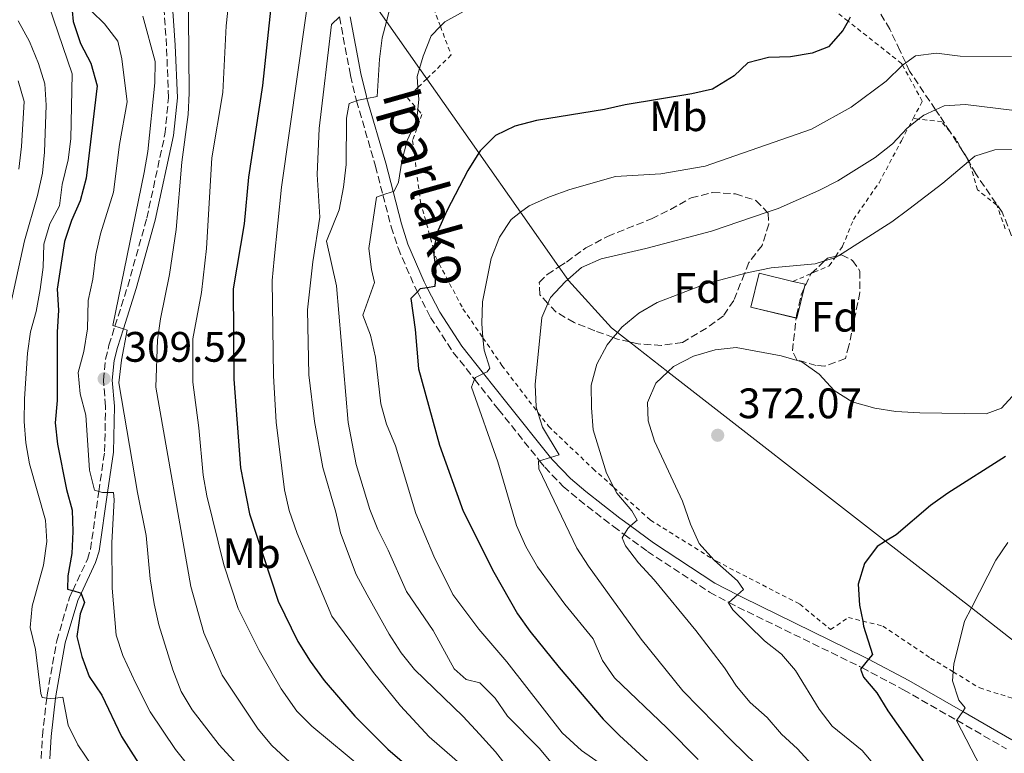
# Model space of a CAD drawing. Units: metres. Extents: x 630185 to 631605, y 4789830 to 4791749.
# Drawn here: x 630896 to 631127, y 4790296 to 4790468 of the extents above; entities that cross this region are included whole.
import ezdxf
from ezdxf.enums import TextEntityAlignment as Align

# ---------------------------------------------------------------- set-up
doc = ezdxf.new("R2010")
doc.units = ezdxf.units.M
doc.header["$MEASUREMENT"] = 0
doc.linetypes.add('DGN Style 2', pattern=[1.739922, 1.043953, -0.695969])
doc.linetypes.add('DGN Style 3', pattern=[2.435891, 1.739922, -0.695969])
for name, color, linetype, lineweight in [('Camino', 7, 'DGN Style 3', 0), ('Cota de punto acotado terreno', 7, 'Continuous', 0), ('Curva de nivel directora', 30, 'Continuous', 30), ('Curva de nivel intermedia', 30, 'Continuous', 0), ('Edificio', 1, 'Continuous', 13), ('Etiqueta de uso rústico', 92, 'Continuous', 0), ('Etiqueta de zona arbolada', 92, 'Continuous', 0), ('Límite de Nación', 7, 'Continuous', 0), ('Margen derecho', 7, 'Continuous', 0), ('Punto acotado terreno (símbolo)', 7, 'Continuous', 0), ('Tela metálica o alambrada', 7, 'DGN Style 2', 0), ('Zona arbolada', 92, 'DGN Style 3', 0)]:
    doc.layers.add(name, color=color, linetype=linetype, lineweight=lineweight)
doc.styles.add('Style-Arial', font='arial.ttf')

# ---------------------------------------------------------------- blocks, each defined once
blk = doc.blocks.new('5PATER')
at = {"layer": 'Punto acotado terreno (símbolo)', "linetype": 'Continuous', "lineweight": 0}
h = blk.add_hatch(color=51, dxfattribs=at)
edge = h.paths.add_edge_path()
edge.add_ellipse((0, 0), major_axis=(-0.11, -0.111), ratio=0.999422, start_angle=0, end_angle=360)

msp = doc.modelspace()

# ---------------------------------------------------------------- linework, layer by layer
at = {"layer": 'Camino', "color": 7, "linetype": 'DGN Style 3', "lineweight": 0}
for points in [[(630900.61, 4790294.45, 291.85), (630900.91, 4790299.77, 292.94), (630901.93, 4790308.64, 295.06), (630902.03, 4790309.44, 295.25), (630904.29, 4790322.07, 298.05), (630907.27, 4790332.28, 299.64), (630908.03, 4790333.9, 299.94), (630911.48, 4790341.23, 301.28), (630912.21, 4790343.61, 301.8), (630914.17, 4790357.21, 304.89), (630915.53, 4790366.6, 307.02), (630915.77, 4790377.19, 308.84), (630915.24, 4790383.34, 309.52), (630915.77, 4790388.29, 309.57), (630916.55, 4790391.55, 309.63), (630917.97, 4790396.04, 309.93), (630920.95, 4790405.44, 310.54), (630925.44, 4790421.41, 311.68), (630929.71, 4790441.15, 312.03), (630930.55, 4790449.72, 312.25), (630930.08, 4790461.92, 312.47), (630929.27, 4790473.6, 313.04)], [(630970.71, 4790468.7, 335.12), (630973.32, 4790454.91, 338.61), (630974.63, 4790449.36, 339.99), (630974.74, 4790448.99, 340.09), (630979.17, 4790433.66, 343.95), (630980.93, 4790426.86, 345.21), (630982.87, 4790419.37, 346.61), (630984.49, 4790414.41, 347.75), (630988.36, 4790405.42, 349.9), (630989.03, 4790404.11, 350.17), (630992.12, 4790398.09, 351.4), (630997.47, 4790389.87, 353.19), (631002.48, 4790383.55, 354.96), (631008.07, 4790376.49, 356.94), (631017.74, 4790364.41, 359.76), (631018.97, 4790362.88, 360.12), (631023.28, 4790358.39, 361.45), (631027.01, 4790355.22, 362.53), (631035.11, 4790348.93, 364.42), (631037.62, 4790347.1, 364.89), (631043.09, 4790343.11, 365.91), (631057.68, 4790333.51, 369.03), (631062.24, 4790331.12, 369.89), (631064.35, 4790330.02, 370.28), (631092.93, 4790316.07, 374.54), (631093.46, 4790315.79, 374.66), (631103.28, 4790310.6, 376.85), (631115.76, 4790303.44, 380.06), (631127.45, 4790296.73, 383.06)]]:
    msp.add_polyline3d(points, dxfattribs=at)
at = {"layer": 'Curva de nivel directora', "color": 30, "linetype": 'Continuous', "lineweight": 30, "flags": 128}
for points, elevation in [([(630956.57, 4790484.56), (630954.87, 4790474.04), (630952.67, 4790452.61), (630949.34, 4790431.03), (630948.29, 4790420.09), (630945.77, 4790404.82), (630945.87, 4790383.61), (630947.47, 4790362.72), (630949.56, 4790351.96), (630956.34, 4790331.39), (630960.91, 4790321.92), (630963.84, 4790317.29), (630967.09, 4790312.77), (630974.35, 4790304.37), (630982.1, 4790296.65), (630990.43, 4790289.41)], 325), ([(630907.19, 4790477.71), (630908.13, 4790467.63), (630909.87, 4790462.46), (630912.27, 4790457.8)], 300), ([(631090.7, 4790468.62), (631090.22, 4790467.72), (631089.04, 4790465.52), (631085.6, 4790461.7), (631081.77, 4790460.15), (631076.67, 4790459.29), (631071.55, 4790459.18), (631066.72, 4790457.91), (631063.46, 4790454.85), (631058.37, 4790451.72), (631053.49, 4790450.62), (631037.83, 4790448.08), (631032.96, 4790446.93), (631017.05, 4790444.33), (631011.89, 4790443.05), (631007.42, 4790440.81), (631003.77, 4790437.22), (631003.47, 4790436.74), (631000.91, 4790432.61), (630995.93, 4790423.13), (630993.91, 4790418.56), (630992.81, 4790414.17), (630992.77, 4790414.03), (630993.35, 4790409), (630993.09, 4790405.37), (630991.34, 4790405.08), (630989.72, 4790404.81), (630989.03, 4790404.11), (630987.48, 4790402.52), (630988.54, 4790395.26), (630989.27, 4790385.97), (630994.2, 4790368.11), (630999.79, 4790352.53), (631006.97, 4790338.26), (631012.59, 4790328.47), (631015.44, 4790324.36), (631022.31, 4790315.84)], 350), ([(630912.27, 4790457.8), (630913.78, 4790452.47), (630911.21, 4790430.82), (630909.81, 4790425.45), (630907.74, 4790420.9), (630906.09, 4790415.91), (630904.38, 4790404.76), (630904.73, 4790399.77), (630904.37, 4790394.66), (630904.41, 4790378.54), (630903.94, 4790373.3), (630904.43, 4790368.33), (630906.54, 4790357.63), (630907.93, 4790352.82), (630908.1, 4790347.82), (630907.84, 4790342.6), (630906.87, 4790337.33), (630906.84, 4790334.26), (630908.03, 4790333.9), (630909.99, 4790333.31), (630910.01, 4790333.25), (630910.77, 4790331.11), (630909.8, 4790328.42), (630909.04, 4790323.12), (630910.14, 4790318.43), (630911.92, 4790313.75), (630914.88, 4790309.35), (630919.46, 4790299.63), (630925.13, 4790290.73)], 300), ([(631127.21, 4790365.44), (631113.69, 4790356.76), (631109.57, 4790353.92), (631101.52, 4790347.04), (631099.06, 4790345.5), (631097.07, 4790344.27), (631094.06, 4790340.28), (631092.63, 4790335.44), (631092.94, 4790330.45), (631093.67, 4790326.73), (631093.89, 4790325.57), (631095.94, 4790318.85), (631095.06, 4790317.76), (631093.46, 4790315.79), (631093.18, 4790315.45), (631093.84, 4790313.59), (631097.02, 4790309.91), (631099.6, 4790305.62), (631108.7, 4790292.76), (631118.88, 4790280.59), (631131.68, 4790264.33)], 375), ([(631022.31, 4790315.84), (631032.66, 4790303.72), (631036.49, 4790299.85), (631065.06, 4790273.66), (631068.47, 4790269.97), (631071.36, 4790265.58), (631074.54, 4790261.72), (631078.16, 4790258.27), (631082.96, 4790256), (631093.82, 4790252.26), (631098.61, 4790249.93), (631103.23, 4790247.07), (631109.69, 4790239.42), (631118.98, 4790230.48), (631125.98, 4790222.12), (631133.44, 4790214.64), (631137.61, 4790210.96), (631148, 4790199.05), (631155.37, 4790191.35), (631156.96, 4790187.09)], 350)]:
    msp.add_lwpolyline(points, dxfattribs=dict(at, elevation=elevation))
at = {"layer": 'Curva de nivel intermedia', "color": 30, "linetype": 'Continuous', "lineweight": 0, "flags": 128}
for points, elevation in [([(631003.23, 4790289.55), (630991.78, 4790299.57), (630985.03, 4790306.81), (630978.72, 4790314.66), (630968.92, 4790327.91), (630960.8, 4790347.31), (630958.89, 4790352.69), (630957.79, 4790357.57), (630955.83, 4790373.48), (630955.2, 4790384.34), (630954.91, 4790406.8), (630955.38, 4790411.78), (630957.1, 4790428.66), (630964.56, 4790481.19)], 330), ([(630959.09, 4790293.6), (630954.86, 4790297.53), (630951.65, 4790301.36), (630943.15, 4790314.01), (630938.86, 4790323.96), (630935.76, 4790334.9), (630927.58, 4790381.7), (630927.99, 4790392.79), (630928.64, 4790397.75), (630930.8, 4790408.18), (630932.32, 4790418.78), (630933.67, 4790434.55), (630935.18, 4790445.79), (630935.42, 4790450.78), (630935.16, 4790478.02)], 315), ([(631024.26, 4790288.97), (631017.74, 4790296.83), (631010.21, 4790304.41), (631007.32, 4790308.62), (631003.73, 4790312.19), (631000.47, 4790313.03), (630997.71, 4790315.5), (630992.72, 4790324.51), (630986.48, 4790333.7), (630982.2, 4790343.43), (630979.71, 4790348.28), (630977.86, 4790352.93), (630976.27, 4790358.1), (630974.67, 4790363.52), (630972.8, 4790373.43), (630970.02, 4790405.49), (630967.68, 4790416.01), (630970.63, 4790423.38), (630971.69, 4790428.68), (630972.26, 4790434.05), (630972.39, 4790444.89), (630973, 4790448.33), (630974.74, 4790448.99), (630975.2, 4790449.16), (630977.17, 4790449.55), (630979.61, 4790450.02), (630980.09, 4790458.79), (630980.78, 4790463.82), (630981.75, 4790467.63), (630983.49, 4790474.48)], 340), ([(630918.26, 4790284.32), (630909.23, 4790297.67), (630907, 4790302.28), (630905.69, 4790308.84), (630904.01, 4790308.65), (630902.79, 4790308.52), (630901.93, 4790308.64), (630900.87, 4790308.79), (630900.51, 4790309.73), (630899.3, 4790320.05), (630898.01, 4790325.24), (630898.5, 4790330.22), (630901.19, 4790339.9), (630901.98, 4790345.43), (630901.67, 4790350.42), (630897.85, 4790363.7), (630897, 4790368.64), (630896.61, 4790373.63), (630896.67, 4790378.98), (630897.44, 4790389.67), (630898.09, 4790394.67), (630899.48, 4790399.47), (630900.42, 4790404.65), (630901.07, 4790409.89), (630901.23, 4790415.28), (630902.65, 4790420.08), (630904.93, 4790424.29), (630905.58, 4790429.36), (630906.93, 4790435.11), (630907.56, 4790440.07), (630907.87, 4790455.31), (630902.42, 4790471.36)], 295), ([(630989.17, 4790281.33), (630964.23, 4790302.07), (630960.67, 4790305.58), (630957.04, 4790310.8), (630951.81, 4790319.79), (630946.88, 4790329.68), (630943.52, 4790339.94), (630939.53, 4790356.13), (630938.66, 4790361.05), (630937.67, 4790372.14), (630936.26, 4790382.89), (630936.3, 4790393.06), (630938.28, 4790403.95), (630939.51, 4790414.26), (630940.73, 4790435.61), (630943.33, 4790450.92), (630944.1, 4790466.63), (630944.63, 4790471.69)], 320), ([(630939.05, 4790287.92), (630932.15, 4790296.58), (630926.26, 4790305.41), (630922.88, 4790312.06), (630919.84, 4790318.68), (630918.28, 4790323.44), (630917.27, 4790334.48), (630917.19, 4790345.12), (630917.78, 4790355.24), (630917.59, 4790356.98), (630916.22, 4790356.96), (630915.03, 4790356.95), (630914.17, 4790357.21), (630913.16, 4790357.52), (630912.01, 4790362.16), (630911.09, 4790375.09), (630909.75, 4790380.17), (630909.28, 4790385.15), (630910.62, 4790390.11), (630911.5, 4790395.4), (630911.67, 4790402.03), (630912.78, 4790407.1), (630913.44, 4790412.88), (630914.53, 4790417.76), (630917.63, 4790427.5), (630919.02, 4790438.73), (630920.85, 4790448.71), (630919.58, 4790458.86), (630918.6, 4790463.03), (630915.48, 4790467.07), (630912.43, 4790470.03)], 305), ([(630950.02, 4790289.33), (630942.42, 4790297.68), (630936.13, 4790305.87), (630933.53, 4790310.15), (630931.56, 4790315.3), (630928.25, 4790325.85), (630927.21, 4790330.78), (630926.25, 4790336.67), (630925.29, 4790346.82), (630923.24, 4790356.96), (630918.9, 4790382.73), (630919.48, 4790388.08), (630920.81, 4790395.13), (630919.94, 4790395.41), (630917.97, 4790396.04), (630917.48, 4790396.2), (630924.82, 4790432.17), (630925.67, 4790437.1), (630927.34, 4790453.22), (630927.38, 4790458.22), (630924.51, 4790468.9)], 310), ([(631013.91, 4790287.62), (631007.35, 4790296.01), (631003.61, 4790300.13), (630999.75, 4790304.28), (630988.36, 4790315.39), (630985.25, 4790319.3), (630982.41, 4790323.68), (630977.2, 4790332.89), (630974.65, 4790337.69), (630971, 4790347.48), (630969.88, 4790352.35), (630966.79, 4790362.85), (630964.82, 4790373.64), (630963.53, 4790384.61), (630963.24, 4790399.9), (630964.43, 4790411.19), (630966.07, 4790421.67), (630965.44, 4790431.66), (630965.91, 4790442.48), (630968.86, 4790466.93), (630970.71, 4790468.7)], 335), ([(631040.29, 4790287.51), (631027.61, 4790296.33), (631023.06, 4790300.48), (631010.05, 4790317.15), (631003.46, 4790324.8), (630997.33, 4790332.95), (630992.87, 4790342.01), (630988.69, 4790352.02), (630983.89, 4790367.93), (630981.81, 4790372.97), (630980.46, 4790377.78), (630979.21, 4790388.75), (630978.05, 4790393.92), (630976.24, 4790398.59), (630978.97, 4790406.31), (630978.24, 4790409.32), (630977.65, 4790414.29), (630979.46, 4790426.37), (630980.93, 4790426.86), (630983.3, 4790427.66), (630983.58, 4790427.75), (630984.6, 4790429.85), (630985.36, 4790434.79), (630986.62, 4790439.64), (630988.93, 4790444.61), (630989.13, 4790446.91), (630989.35, 4790449.38), (630989.14, 4790452.11), (630988.94, 4790454.72), (630989.5, 4790456.6), (630990.37, 4790459.51), (630992.25, 4790464.26), (630994.43, 4790466.49), (630995.5, 4790467.58), (630999.88, 4790469.98)], 345), ([(630895.19, 4790467.82), (630897.85, 4790462.96), (630900, 4790457.79), (630901.48, 4790453.01), (630901.79, 4790447.93), (630901.43, 4790436.93), (630900.9, 4790431.96), (630899.77, 4790426.75), (630896.7, 4790416.07), (630893.37, 4790400.63)], 290), ([(631055.02, 4790294.24), (631047.67, 4790301.67), (631035.33, 4790313.37), (631032.51, 4790317.5), (631030.31, 4790322.54), (631023.66, 4790330.73), (631017.23, 4790339.5), (631014.52, 4790344.27), (631012.3, 4790349.18), (631007.92, 4790364.17), (631001.75, 4790381.72), (631002.48, 4790383.55), (631002.66, 4790384), (631004.58, 4790384.91), (631005.43, 4790385.31), (631006.06, 4790386.19), (631004.69, 4790390.36), (631004.44, 4790393.29), (631004.16, 4790396.69), (631004.35, 4790401.78), (631006.34, 4790411.94), (631008.3, 4790416.95), (631011.06, 4790421.12), (631013.27, 4790422.79), (631015.27, 4790424.3), (631020.08, 4790426.44), (631024.83, 4790428.12), (631035.56, 4790431.18), (631046.22, 4790431.84), (631056.66, 4790433.64), (631081.66, 4790442.36), (631090.96, 4790447.51), (631099.21, 4790453.64), (631103.01, 4790457.34), (631103.04, 4790457.35), (631103.78, 4790457.91), (631106.05, 4790459.59), (631111.01, 4790460.21), (631116.6, 4790459.48), (631128.63, 4790459.4)], 355), ([(630895.37, 4790432.92), (630896.01, 4790438.27), (630896.6, 4790448.86), (630895.22, 4790453.67)], 285), ([(631074.31, 4790287.58), (631062.92, 4790298.63), (631051.42, 4790310.38), (631041.58, 4790322.49), (631029.2, 4790339.67), (631026.53, 4790343.9), (631017.57, 4790362.53), (631017.49, 4790364.33), (631017.74, 4790364.41), (631020.33, 4790365.17), (631022.36, 4790365.77), (631018.46, 4790372.28), (631017.37, 4790375.73), (631016.95, 4790377.06), (631016.67, 4790382.29), (631018.26, 4790398.07), (631019.72, 4790401.39), (631020.33, 4790402.78), (631023.75, 4790406.43), (631024.39, 4790406.99), (631027.62, 4790409.82), (631032.18, 4790411.86), (631042.68, 4790414.25), (631058.16, 4790418.34), (631071.23, 4790422.82), (631073.81, 4790423.71), (631083.35, 4790427.9), (631087.81, 4790430.21), (631096.58, 4790435.68), (631100.65, 4790438.89), (631104.12, 4790442.57), (631104.48, 4790442.85), (631106.82, 4790444.68), (631108.06, 4790445.65), (631110.79, 4790446.88), (631112.8, 4790447.79), (631117.86, 4790448.13), (631136.43, 4790445.88)], 360), ([(631100.5, 4790420.58), (631104.55, 4790423.5), (631112.51, 4790429.62), (631118.56, 4790434.74), (631118.6, 4790434.78), (631119.99, 4790435.96), (631124.76, 4790437.48), (631135.37, 4790437.6)], 365), ([(631088.98, 4790285.03), (631078.39, 4790296.68), (631074.56, 4790300.2), (631071.22, 4790304.05), (631067.22, 4790307.64), (631064, 4790311.46), (631061.17, 4790315.74), (631054.47, 4790324.54), (631044.67, 4790336.41), (631040.98, 4790340.4), (631037.97, 4790344.4), (631037.14, 4790346.31), (631037.62, 4790347.1), (631038.46, 4790348.47), (631039.13, 4790349.09), (631040.64, 4790350.47), (631039.46, 4790352.67), (631035.93, 4790356.76), (631035.22, 4790358.13), (631033.5, 4790361.5), (631030.33, 4790371.66), (631029.91, 4790376.81), (631029.89, 4790382.17), (631031.23, 4790387.07), (631033.66, 4790391.67), (631035.07, 4790393.38), (631036.04, 4790394.56), (631037.08, 4790395.81), (631041.04, 4790399.11), (631045.36, 4790401.62), (631056.82, 4790405.97), (631065.9, 4790408.4), (631066.8, 4790408.64), (631072.17, 4790409.74), (631082.51, 4790410.68), (631084.71, 4790411.36), (631087.1, 4790412.1), (631087.28, 4790412.16), (631087.95, 4790412.59), (631100.5, 4790420.58)], 365), ([(631103.77, 4790284.29), (631093.51, 4790296.33), (631086.51, 4790302.08), (631083.48, 4790306.07), (631077.86, 4790315.13), (631074.62, 4790318.94), (631070.58, 4790322.1), (631063.12, 4790329.35), (631062.12, 4790331.02), (631062.24, 4790331.12), (631064.25, 4790332.88), (631065.69, 4790334.14), (631064.28, 4790336.16), (631058.86, 4790341), (631058.72, 4790341.16), (631055.27, 4790344.98), (631053.21, 4790349.54), (631051.33, 4790354.94), (631044.78, 4790369.03), (631043.26, 4790373.8), (631043.1, 4790378.06), (631045.09, 4790382.65), (631047.9, 4790385.33), (631049.21, 4790386.57), (631053.93, 4790389.01), (631058.99, 4790390.46), (631063.95, 4790391.04), (631074.5, 4790389.05), (631079.34, 4790387.65), (631083.43, 4790384.78), (631087, 4790380.95), (631091.23, 4790378.29), (631096.55, 4790376.77), (631101.49, 4790376.01), (631107.08, 4790375.65), (631122.71, 4790375.47), (631126.32, 4790376.75), (631128.76, 4790379.5)], 370), ([(631132.05, 4790280.22), (631121.4, 4790292.34), (631115.71, 4790303.37), (631115.76, 4790303.44), (631117.18, 4790305.5), (631117.77, 4790306.35), (631116.24, 4790308.14), (631114.8, 4790312.66), (631114.94, 4790314.82), (631115.05, 4790316.65), (631117.62, 4790326.7), (631119.22, 4790329.81), (631124.97, 4790341.04), (631127.79, 4790345.17)], 380)]:
    msp.add_lwpolyline(points, dxfattribs=dict(at, elevation=elevation))
at = {"layer": 'Edificio', "color": 1, "linetype": 'Continuous', "lineweight": 13, "extrusion": (-0.009632, 0.002344, 0.999951), "elevation": 5522.48, "flags": 128}
msp.add_lwpolyline([(631054.43, 4790406.09), (631052.5, 4790398.13), (631052.33, 4790398.17), (631041.71, 4790400.75), (631043.65, 4790408.72), (631051.58, 4790406.78), (631054.43, 4790406.09)], close=True, dxfattribs=at)
at = {"layer": 'Edificio', "color": 51, "linetype": 'Continuous', "lineweight": 13}
msp.add_polyline3d([(631077.29, 4790406.56, 369.89), (631080.14, 4790405.87, 369.92), (631078.21, 4790397.91, 369.92), (631078.04, 4790397.95, 369.92), (631067.42, 4790400.53, 369.81), (631069.36, 4790408.5, 369.81), (631077.29, 4790406.56, 369.89)], dxfattribs=at)
at = {"layer": 'Límite de Nación', "color": 7, "linetype": 'Continuous', "lineweight": 0}
msp.add_polyline3d([(630975.32, 4790476.77, 335), (630981.75, 4790467.63, 340), (630989.5, 4790456.6, 345), (630991.23, 4790454.15, 345.54), (631003.47, 4790436.74, 350), (631013.27, 4790422.79, 355), (631022.3, 4790409.96, 359.06), (631024.39, 4790406.99, 360), (631024.55, 4790406.75, 360.08), (631034.62, 4790395.67, 364.47), (631036.04, 4790394.56, 365), (631038.89, 4790392.34, 366.2), (631047.9, 4790385.33, 370), (631099.06, 4790345.5, 375), (631119.22, 4790329.81, 380), (631134.45, 4790317.95, 385)], dxfattribs=at)
at = {"layer": 'Margen derecho', "color": 7, "linetype": 'Continuous', "lineweight": 0}
for points in [[(630902.67, 4790294.4, 291.85), (630902.97, 4790299.59, 292.94), (630904.01, 4790308.65, 295.13), (630904.07, 4790309.14, 295.25), (630906.3, 4790321.6, 298.05), (630909.2, 4790331.54, 299.64), (630910.01, 4790333.25, 299.95), (630913.41, 4790340.48, 301.28), (630914.23, 4790343.15, 301.8), (630916.22, 4790356.96, 304.9), (630917.59, 4790366.43, 307.02), (630917.83, 4790377.25, 308.84), (630917.31, 4790383.32, 309.52), (630917.8, 4790387.94, 309.57), (630918.54, 4790391, 309.63), (630919.94, 4790395.41, 309.92), (630922.92, 4790404.85, 310.54), (630927.44, 4790420.91, 311.68), (630931.75, 4790440.83, 312.03), (630932.62, 4790449.66, 312.25), (630932.14, 4790462.03, 312.47), (630931.33, 4790473.61, 313.04)], [(630973.24, 4790468.76, 335.21), (630975.76, 4790455.42, 338.61), (630977.04, 4790450, 339.99), (630977.17, 4790449.55, 340.1), (630981.58, 4790434.32, 343.95), (630983.3, 4790427.66, 345.19), (630985.27, 4790420.07, 346.61), (630986.82, 4790415.29, 347.75), (630990.62, 4790406.48, 349.9), (630991.34, 4790405.08, 350.19), (630994.28, 4790399.34, 351.4), (630999.5, 4790391.33, 353.19), (631004.58, 4790384.91, 355), (631010.03, 4790378.04, 356.94), (631020.33, 4790365.17, 359.97), (631020.85, 4790364.52, 360.12), (631024.99, 4790360.21, 361.45), (631028.58, 4790357.16, 362.53), (631036.61, 4790350.93, 364.42), (631039.13, 4790349.09, 364.89), (631044.51, 4790345.16, 365.91), (631058.95, 4790335.67, 369.03), (631064.25, 4790332.88, 370.05), (631065.48, 4790332.24, 370.28), (631094.06, 4790318.29, 374.54), (631095.06, 4790317.76, 374.76), (631104.48, 4790312.79, 376.85), (631117.18, 4790305.5, 380.1), (631128.73, 4790298.87, 383.06)]]:
    msp.add_polyline3d(points, dxfattribs=at)
at = {"layer": 'Tela metálica o alambrada', "color": 7, "linetype": 'DGN Style 2', "lineweight": 0}
for points in [[(631105.53, 4790444.83, 360.35), (631107.68, 4790448.9, 359.7), (631103.04, 4790457.35, 354.71), (631102.82, 4790457.75, 354.48), (631090.34, 4790467.62, 350.39), (631090.22, 4790467.72, 350.34), (631079.67, 4790476, 345.62), (631078.04, 4790477.37, 345.07), (631069.88, 4790484.22, 342.33), (631066.69, 4790489.96, 339.85), (631064.78, 4790493.41, 338.36), (631061.99, 4790501.56, 335.46), (631060.95, 4790504.59, 334.38), (631060.79, 4790514.94, 332.23), (631058.62, 4790522.71, 330.64), (631057.92, 4790523.91, 330.4), (631056.73, 4790525.97, 330), (631055.24, 4790528.55, 329.5), (631050.26, 4790532.86, 326.44), (631049.82, 4790533.28, 326.14), (631041.98, 4790540.8, 320.87), (631040.54, 4790542, 320.19), (631035.47, 4790546.25, 317.81), (631030.82, 4790551.73, 316.22)], [(630992.21, 4790472.33, 344.03), (630994.43, 4790466.49, 345.35), (630996.99, 4790459.76, 346.87), (630991.23, 4790454.15, 345.67), (630989.14, 4790452.11, 345.23), (630986.68, 4790449.72, 344.72), (630989.13, 4790446.91, 345.69), (630990.1, 4790445.8, 346.08), (630987.89, 4790439.67, 347.21), (630989.78, 4790425.15, 350.51), (630992.81, 4790414.17, 351.57), (630993.34, 4790412.23, 351.75), (630999.74, 4790400.14, 354.14), (631004.44, 4790393.29, 356.18), (631008.89, 4790386.8, 358.11), (631017.37, 4790375.73, 360.4), (631019.85, 4790372.5, 361.07), (631030.3, 4790362.54, 364.24), (631035.22, 4790358.13, 365.49), (631043.79, 4790350.47, 367.65), (631058.72, 4790341.16, 370.6), (631059.3, 4790340.8, 370.72), (631078.87, 4790330.71, 373.67), (631086.14, 4790324.74, 374.46), (631090.3, 4790327.57, 375.26), (631093.67, 4790326.73, 376.25), (631098.4, 4790325.56, 377.64), (631109.64, 4790318.05, 379.35), (631114.94, 4790314.82, 381.07), (631121.16, 4790311.02, 383.09), (631132, 4790307.62, 386.23)], [(631077.29, 4790406.56, 367.31), (631081.6, 4790408.42, 366.33), (631082.27, 4790408.71, 366.18), (631085.8, 4790410.2, 365.95), (631087.1, 4790412.1, 365.53), (631087.34, 4790412.45, 365.45), (631088.95, 4790414.82, 364.93), (631091.5, 4790421.07, 364.47), (631097.52, 4790429.73, 362.2), (631102.77, 4790439.61, 361.18), (631104.48, 4790442.85, 360.66), (631105.53, 4790444.83, 360.35)], [(631127.16, 4790418.93, 367.99), (631125.18, 4790424.49, 367.99), (631120.67, 4790428.05, 367.42), (631118.8, 4790434.31, 365.49), (631118.56, 4790434.74, 365.3), (631117.22, 4790437.11, 364.23), (631115.67, 4790439.86, 363), (631114.19, 4790441.69, 362.31), (631112.25, 4790444.07, 361.41), (631106.82, 4790444.68, 360.55), (631105.53, 4790444.83, 360.35)]]:
    msp.add_polyline3d(points, dxfattribs=at)
at = {"layer": 'Zona arbolada', "color": 92, "linetype": 'DGN Style 3', "lineweight": 0}
for points in [[(631128.66, 4790417.26, 370.38), (631126.43, 4790422.85, 369.81), (631120.24, 4790431.8, 369.13), (631118.6, 4790434.78, 368.68), (631117.78, 4790436.27, 368.46), (631117.22, 4790437.11, 368.38), (631114.37, 4790441.4, 367.98), (631114.19, 4790441.69, 367.92), (631111.7, 4790445.53, 367.13), (631110.79, 4790446.88, 366.57), (631104.69, 4790455.95, 362.76), (631103.78, 4790457.91, 362.03), (631102.43, 4790460.82, 360.94), (631100.06, 4790465.79, 357.08), (631097.22, 4790470.53, 354.58)], [(631128.66, 4790417.26, 370.38), (631126.43, 4790422.85, 369.81), (631120.24, 4790431.8, 369.13), (631118.6, 4790434.78, 368.68), (631117.78, 4790436.27, 368.46), (631117.22, 4790437.11, 368.38), (631114.37, 4790441.4, 367.98), (631114.19, 4790441.69, 367.92), (631111.7, 4790445.53, 367.13), (631110.79, 4790446.88, 366.57), (631104.69, 4790455.95, 362.76), (631103.78, 4790457.91, 362.03), (631102.43, 4790460.82, 360.94), (631100.06, 4790465.79, 357.08), (631097.22, 4790470.53, 354.58)], [(631046.39, 4790391.51, 375.09), (631040.91, 4790391.87, 374.52), (631038.89, 4790392.34, 374.26), (631036.08, 4790393.01, 373.89), (631035.07, 4790393.38, 373.8), (631030.7, 4790394.96, 373.38), (631025.86, 4790396.89, 372.36), (631021.62, 4790399.34, 371.36), (631019.72, 4790401.39, 371.07), (631017.82, 4790403.43, 370.77), (631017.68, 4790406.28, 370.55), (631019.52, 4790408.16, 370.32), (631022.3, 4790409.96, 370.32), (631024.08, 4790411.11, 370.32), (631028.64, 4790414.42, 369.86), (631033.73, 4790417.14, 369.75), (631044.04, 4790421.26, 369.52), (631048.49, 4790423.48, 369.07), (631053.35, 4790426.18, 368.96), (631058.45, 4790427.45, 368.96), (631063.75, 4790427.1, 368.96), (631068.59, 4790425.57, 369.07), (631071.23, 4790422.82, 369.9), (631071.47, 4790422.58, 369.98), (631071.61, 4790420.02, 370.55), (631070.03, 4790415.01, 370.89), (631066.93, 4790410.97, 372.14), (631065.9, 4790408.4, 373.1), (631063.37, 4790402.08, 375.47), (631060.95, 4790398.46, 376.56), (631056.95, 4790395.56, 375.81), (631051.31, 4790392.2, 375.66), (631046.39, 4790391.51, 375.09)], [(631084.78, 4790386.65, 372.59), (631082.76, 4790386.77, 372.59), (631078.21, 4790388.12, 372.59), (631077.14, 4790390.2, 372.36), (631078.04, 4790397.95, 371.62), (631078.1, 4790398.52, 371.57), (631079.2, 4790403.36, 370.94), (631081.48, 4790408.31, 370.45), (631081.6, 4790408.42, 370.44), (631084.71, 4790411.36, 370.34), (631085.41, 4790412.02, 370.32), (631087.34, 4790412.45, 370.38), (631087.95, 4790412.59, 370.41), (631088.72, 4790412.76, 370.43), (631091.29, 4790411.5, 370.77), (631093, 4790408.96, 371.34), (631093.02, 4790403.96, 371.65), (631090.44, 4790391.44, 372.59), (631089.6, 4790388.4, 372.59), (631084.78, 4790386.65, 372.59)]]:
    msp.add_polyline3d(points, dxfattribs=at)
for points in [[(631051.31, 4790392.2, 375.66), (631046.39, 4790391.51, 375.09), (631040.91, 4790391.87, 374.52), (631038.89, 4790392.34, 374.26), (631036.08, 4790393.01, 373.89), (631035.07, 4790393.38, 373.8), (631030.7, 4790394.96, 373.38), (631025.86, 4790396.89, 372.36), (631021.62, 4790399.34, 371.36), (631019.72, 4790401.39, 371.07), (631017.82, 4790403.43, 370.77), (631017.68, 4790406.28, 370.55), (631019.52, 4790408.16, 370.32), (631022.3, 4790409.96, 370.32), (631024.08, 4790411.11, 370.32), (631028.64, 4790414.42, 369.86), (631033.73, 4790417.14, 369.75), (631044.04, 4790421.26, 369.52), (631048.49, 4790423.48, 369.07), (631053.35, 4790426.18, 368.96), (631058.45, 4790427.45, 368.96), (631063.75, 4790427.1, 368.96), (631068.59, 4790425.57, 369.07), (631071.23, 4790422.82, 369.9), (631071.47, 4790422.58, 369.98), (631071.61, 4790420.02, 370.55), (631070.03, 4790415.01, 370.89), (631066.93, 4790410.97, 372.14), (631065.9, 4790408.4, 373.1), (631063.37, 4790402.08, 375.47), (631060.95, 4790398.46, 376.56), (631056.95, 4790395.56, 375.81)], [(631089.6, 4790388.4, 372.59), (631084.78, 4790386.65, 372.59), (631082.76, 4790386.77, 372.59), (631078.21, 4790388.12, 372.59), (631077.14, 4790390.2, 372.36), (631078.04, 4790397.95, 371.62), (631078.1, 4790398.52, 371.57), (631079.2, 4790403.36, 370.94), (631081.48, 4790408.31, 370.45), (631081.6, 4790408.42, 370.44), (631084.71, 4790411.36, 370.34), (631085.41, 4790412.02, 370.32), (631087.34, 4790412.45, 370.38), (631087.95, 4790412.59, 370.41), (631088.72, 4790412.76, 370.43), (631091.29, 4790411.5, 370.77), (631093, 4790408.96, 371.34), (631093.02, 4790403.96, 371.65), (631090.44, 4790391.44, 372.59)]]:
    msp.add_polyline3d(points, close=True, dxfattribs=at)

# ---------------------------------------------------------------- block references
at = {"layer": 'Punto acotado terreno (símbolo)', "color": 7, "linetype": 'Continuous', "lineweight": 0, "xscale": 10, "yscale": 10, "zscale": 10}
for p in [(630915.42, 4790383.67, 309.52), (631059.6, 4790370.4, 372.07)]:
    msp.add_blockref('5PATER', p, dxfattribs=at)

# ---------------------------------------------------------------- texts
at = {"color": 7, "linetype": 'Continuous', "lineweight": 0, "style": 'Style-Arial'}
msp.add_text('Iparlako', height=9, rotation=285.7212, dxfattribs=at).set_placement((630987.14, 4790427.68, 343.62), align=Align.CENTER)
at = {"layer": 'Cota de punto acotado terreno', "color": 7, "linetype": 'Continuous', "lineweight": 0, "style": 'Style-Arial'}
for s, p in [('309.52', (630920.19, 4790387.67, 309.52)), ('372.07', (631064.37, 4790374.4, 372.07))]:
    msp.add_text(s, height=7, dxfattribs=at).set_placement(p)
at = {"layer": 'Etiqueta de uso rústico', "color": 92, "linetype": 'Continuous', "lineweight": 0, "style": 'Style-Arial'}
for p in [(631050.37, 4790445.37, 351.28), (630950.1, 4790342.69, 323.01)]:
    msp.add_text('Mb', height=7, dxfattribs=at).set_placement(p, align=Align.MIDDLE_CENTER)
at = {"layer": 'Etiqueta de zona arbolada', "color": 92, "linetype": 'Continuous', "lineweight": 0, "style": 'Style-Arial'}
for p in [(631054.83, 4790405.02, 364.88), (631087.11, 4790398.25, 367.48)]:
    msp.add_text('Fd', height=7, dxfattribs=at).set_placement(p, align=Align.MIDDLE_CENTER)

doc.saveas('drawing.dxf')
